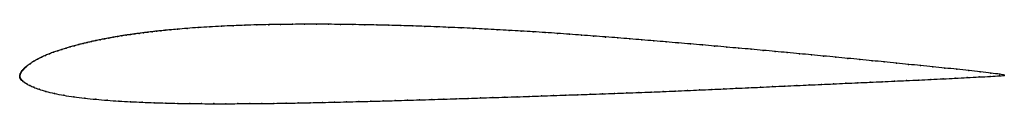
# Model space of a CAD drawing. Units: metres. Extents: x 0 to 1, y -0.03 to 0.05.
import ezdxf

# ---------------------------------------------------------------- set-up
doc = ezdxf.new("R2010")
doc.units = ezdxf.units.M

msp = doc.modelspace()

# ---------------------------------------------------------------- linework, layer by layer
at = {"color": 1}
msp.add_open_spline([(1, 0.0013), (0.9988, 0.0015), (0.9902, 0.0029), (0.9758, 0.0045), (0.9639, 0.0058), (0.9518, 0.0071), (0.9395, 0.0084), (0.9273, 0.0096), (0.915, 0.0109), (0.9027, 0.0121), (0.8904, 0.0133), (0.878, 0.0146), (0.8657, 0.0158), (0.8534, 0.017), (0.8411, 0.0182), (0.8288, 0.0194), (0.8165, 0.0206), (0.8042, 0.0218), (0.7919, 0.0229), (0.7796, 0.0241), (0.7673, 0.0252), (0.7551, 0.0263), (0.7428, 0.0275), (0.7305, 0.0285), (0.7182, 0.0296), (0.7058, 0.0307), (0.6935, 0.0318), (0.6812, 0.0328), (0.6689, 0.0339), (0.6566, 0.0349), (0.6442, 0.036), (0.6319, 0.037), (0.6196, 0.038), (0.6074, 0.039), (0.5951, 0.04), (0.5828, 0.0409), (0.5706, 0.0418), (0.5583, 0.0427), (0.5461, 0.0436), (0.5338, 0.0444), (0.5216, 0.0452), (0.5094, 0.0459), (0.4971, 0.0466), (0.4849, 0.0473), (0.4726, 0.048), (0.4604, 0.0486), (0.4482, 0.0492), (0.4359, 0.0497), (0.4237, 0.0502), (0.4115, 0.0507), (0.3992, 0.0511), (0.387, 0.0515), (0.3748, 0.0518), (0.3626, 0.0521), (0.3504, 0.0523), (0.3382, 0.0525), (0.3259, 0.0527), (0.3137, 0.0528), (0.3015, 0.0528), (0.2893, 0.0528), (0.2772, 0.0528), (0.265, 0.0526), (0.2529, 0.0525), (0.2409, 0.0522), (0.2288, 0.0518), (0.2168, 0.0514), (0.2049, 0.0509), (0.1929, 0.0502), (0.1812, 0.0495), (0.1698, 0.0486), (0.1598, 0.0478), (0.1523, 0.0471), (0.1477, 0.0467), (0.1434, 0.0462), (0.1391, 0.0458), (0.1346, 0.0453), (0.1301, 0.0447), (0.1257, 0.0442), (0.1213, 0.0436), (0.1169, 0.043), (0.1125, 0.0424), (0.108, 0.0418), (0.1036, 0.0411), (0.0992, 0.0404), (0.0948, 0.0396), (0.0905, 0.0388), (0.0861, 0.038), (0.0817, 0.0371), (0.0773, 0.0362), (0.073, 0.0353), (0.0686, 0.0343), (0.0643, 0.0333), (0.06, 0.0322), (0.0557, 0.031), (0.0514, 0.0299), (0.0471, 0.0286), (0.0429, 0.0273), (0.0386, 0.0259), (0.0344, 0.0245), (0.0302, 0.0229), (0.0261, 0.0213), (0.022, 0.0194), (0.0181, 0.0174), (0.0142, 0.0151), (0.0107, 0.0129), (0.0062, 0.0094), (0.0067, 0.0097), (0.0058, 0.009), (0.0054, 0.0086), (0.0048, 0.0081), (0.0043, 0.0076), (0.0037, 0.007), (0.0032, 0.0065), (0.0027, 0.006), (0.0023, 0.0054), (0.0018, 0.0048), (0.0014, 0.0042), (0.001, 0.0035), (0.0007, 0.003), (0.0005, 0.0024), (0.0003, 0.0018), (0.0001, 0.0015), (0, -0.0004), (0, 0.0001), (0, 0), (0, -0.0002), (0, -0.0004), (0.0001, -0.0007), (0.0001, -0.0009), (0.0002, -0.0011), (0.0002, -0.0013), (0.0003, -0.0016), (0.0004, -0.0018), (0.0005, -0.002), (0.0006, -0.0022), (0.0007, -0.0024), (0.0008, -0.0026), (0.001, -0.0028), (0.0011, -0.0031), (0.0013, -0.0033), (0.0015, -0.0035), (0.0017, -0.0038), (0.0015, -0.0036), (0.0032, -0.0052), (0.0049, -0.0064), (0.0072, -0.0078), (0.0102, -0.0093), (0.0141, -0.0111), (0.0194, -0.0131), (0.0264, -0.0153), (0.035, -0.0174), (0.0447, -0.0194), (0.055, -0.021), (0.0659, -0.0223), (0.0773, -0.0234), (0.0889, -0.0244), (0.1006, -0.0252), (0.1125, -0.0258), (0.1244, -0.0264), (0.1364, -0.0268), (0.1485, -0.0272), (0.1606, -0.0275), (0.1727, -0.0277), (0.1848, -0.0278), (0.197, -0.0279), (0.2092, -0.0279), (0.2214, -0.0278), (0.2336, -0.0277), (0.2459, -0.0276), (0.2582, -0.0275), (0.2705, -0.0273), (0.2828, -0.0271), (0.2951, -0.0268), (0.3074, -0.0266), (0.3197, -0.0263), (0.332, -0.026), (0.3444, -0.0257), (0.3567, -0.0254), (0.3691, -0.025), (0.3814, -0.0247), (0.3938, -0.0243), (0.4061, -0.0239), (0.4185, -0.0236), (0.4309, -0.0232), (0.4433, -0.0228), (0.4556, -0.0224), (0.468, -0.022), (0.4804, -0.0216), (0.4928, -0.0212), (0.5052, -0.0208), (0.5175, -0.0204), (0.5299, -0.0199), (0.5423, -0.0195), (0.5547, -0.0191), (0.567, -0.0187), (0.5794, -0.0182), (0.5918, -0.0178), (0.6041, -0.0174), (0.6165, -0.0169), (0.6288, -0.0164), (0.6412, -0.016), (0.6535, -0.0155), (0.6658, -0.015), (0.6782, -0.0144), (0.6905, -0.0139), (0.7028, -0.0134), (0.7152, -0.0128), (0.7276, -0.0122), (0.7399, -0.0117), (0.7523, -0.0111), (0.7647, -0.0105), (0.7771, -0.0099), (0.7894, -0.0094), (0.8018, -0.0088), (0.8142, -0.0083), (0.8265, -0.0077), (0.8389, -0.0071), (0.8513, -0.0066), (0.8637, -0.006), (0.876, -0.0055), (0.8884, -0.0049), (0.9008, -0.0044), (0.9131, -0.0038), (0.9255, -0.0032), (0.9378, -0.0026), (0.9501, -0.002), (0.9623, -0.0014), (0.9745, -0.0007), (0.9898, 0.0001), (0.9989, 0.0007), (1, 0.0008)], degree=3, knots=[0, 0, 0, 0, 0.008696, 0.013043, 0.017391, 0.021739, 0.026087, 0.030435, 0.034783, 0.03913, 0.043478, 0.047826, 0.052174, 0.056522, 0.06087, 0.065217, 0.069565, 0.073913, 0.078261, 0.082609, 0.086957, 0.091304, 0.095652, 0.1, 0.104348, 0.108696, 0.113043, 0.117391, 0.121739, 0.126087, 0.130435, 0.134783, 0.13913, 0.143478, 0.147826, 0.152174, 0.156522, 0.16087, 0.165217, 0.169565, 0.173913, 0.178261, 0.182609, 0.186957, 0.191304, 0.195652, 0.2, 0.204348, 0.208696, 0.213043, 0.217391, 0.221739, 0.226087, 0.230435, 0.234783, 0.23913, 0.243478, 0.247826, 0.252174, 0.256522, 0.26087, 0.265217, 0.269565, 0.273913, 0.278261, 0.282609, 0.286957, 0.291304, 0.295652, 0.3, 0.304348, 0.308696, 0.313043, 0.317391, 0.321739, 0.326087, 0.330435, 0.334783, 0.33913, 0.343478, 0.347826, 0.352174, 0.356522, 0.36087, 0.365217, 0.369565, 0.373913, 0.378261, 0.382609, 0.386957, 0.391304, 0.395652, 0.4, 0.404348, 0.408696, 0.413043, 0.417391, 0.421739, 0.426087, 0.430435, 0.434783, 0.43913, 0.443478, 0.447826, 0.452174, 0.456522, 0.46087, 0.465217, 0.469565, 0.473913, 0.478261, 0.482609, 0.486957, 0.491304, 0.495652, 0.5, 0.504348, 0.508696, 0.513043, 0.517391, 0.521739, 0.526087, 0.530435, 0.534783, 0.53913, 0.543478, 0.547826, 0.552174, 0.556522, 0.56087, 0.565217, 0.569565, 0.573913, 0.578261, 0.582609, 0.586957, 0.591304, 0.595652, 0.6, 0.604348, 0.608696, 0.613043, 0.617391, 0.621739, 0.626087, 0.630435, 0.634783, 0.63913, 0.643478, 0.647826, 0.652174, 0.656522, 0.66087, 0.665217, 0.669565, 0.673913, 0.678261, 0.682609, 0.686957, 0.691304, 0.695652, 0.7, 0.704348, 0.708696, 0.713043, 0.717391, 0.721739, 0.726087, 0.730435, 0.734783, 0.73913, 0.743478, 0.747826, 0.752174, 0.756522, 0.76087, 0.765217, 0.769565, 0.773913, 0.778261, 0.782609, 0.786957, 0.791304, 0.795652, 0.8, 0.804348, 0.808696, 0.813043, 0.817391, 0.821739, 0.826087, 0.830435, 0.834783, 0.83913, 0.843478, 0.847826, 0.852174, 0.856522, 0.86087, 0.865217, 0.869565, 0.873913, 0.878261, 0.882609, 0.886957, 0.891304, 0.895652, 0.9, 0.904348, 0.908696, 0.913043, 0.917391, 0.921739, 0.926087, 0.930435, 0.934783, 0.93913, 0.943478, 0.947826, 0.952174, 0.956522, 0.96087, 0.965217, 0.969565, 0.973913, 0.978261, 0.982609, 0.986957, 0.991304, 1, 1, 1, 1], dxfattribs=at)
for p in [(0.193, 0.0502), (0.2049, 0.0509), (0.2168, 0.0514), (0.2288, 0.0518), (0.2409, 0.0522), (0.2529, 0.0524), (0.265, 0.0526), (0.2772, 0.0528), (0.2893, 0.0528), (0.3015, 0.0528), (0.3137, 0.0528), (0.3259, 0.0527), (0.3382, 0.0525), (0.3504, 0.0523), (0.3626, 0.0521), (0.3748, 0.0518), (0.387, 0.0515), (0.3992, 0.0511), (0.4115, 0.0507), (0.4237, 0.0502), (0.0992, 0.0404), (0.1036, 0.0411), (0.108, 0.0418), (0.1125, 0.0424), (0.1169, 0.043), (0.1213, 0.0436), (0.1257, 0.0442), (0.1301, 0.0447), (0.1346, 0.0453), (0.139, 0.0458), (0.1434, 0.0462), (0.1477, 0.0467), (0.1527, 0.0472), (0.1602, 0.0478), (0.17, 0.0486), (0.1812, 0.0495), (0.4359, 0.0497), (0.4482, 0.0492), (0.4604, 0.0486), (0.4726, 0.048), (0.4849, 0.0473), (0.4971, 0.0466), (0.5094, 0.0459), (0.5216, 0.0452), (0.5338, 0.0444), (0.5461, 0.0436), (0.5583, 0.0427), (0.5706, 0.0418), (0.5828, 0.0409), (0.0557, 0.031), (0.06, 0.0322), (0.0643, 0.0333), (0.0686, 0.0343), (0.073, 0.0353), (0.0773, 0.0362), (0.0817, 0.0371), (0.0861, 0.038), (0.0905, 0.0388), (0.0948, 0.0396), (0.5951, 0.0399), (0.6074, 0.039), (0.6196, 0.038), (0.6319, 0.037), (0.6442, 0.036), (0.6566, 0.0349), (0.6689, 0.0339), (0.6812, 0.0328), (0.6935, 0.0318), (0.7058, 0.0307), (0.0261, 0.0212), (0.0302, 0.0229), (0.0344, 0.0245), (0.0386, 0.0259), (0.0429, 0.0273), (0.0471, 0.0286), (0.0514, 0.0298), (0.7182, 0.0296), (0.7305, 0.0285), (0.7428, 0.0274), (0.7551, 0.0263), (0.7673, 0.0252), (0.7796, 0.0241), (0.7919, 0.0229), (0.8042, 0.0218), (0.8165, 0.0206), (0.007, 0.01), (0.0106, 0.0127), (0.0143, 0.0152), (0.0181, 0.0174), (0.0221, 0.0194), (0.8288, 0.0194), (0.8411, 0.0182), (0.8534, 0.017), (0.8657, 0.0158), (0.878, 0.0146), (0.8904, 0.0133), (0.9027, 0.0121), (0.915, 0.0109), (0, 0), (0, 0), (0.0001, 0.0012), (0.0003, 0.0018), (0.0005, 0.0024), (0.0007, 0.003), (0.001, 0.0036), (0.0014, 0.0042), (0.0018, 0.0048), (0.0023, 0.0054), (0.0027, 0.006), (0.0032, 0.0065), (0.0037, 0.007), (0.0043, 0.0076), (0.0048, 0.0081), (0.0053, 0.0086), (0.0059, 0.0091), (0.0065, 0.0095), (0.9273, 0.0096), (0.9395, 0.0084), (0.9518, 0.0071), (0.9639, 0.0058), (0.9756, 0.0045), (0.9864, 0.0033), (0.9951, 0.0004), (0.9953, 0.0021), (1, 0.0013), (1, 0.0008), (0, 0), (0, -0.0002), (0, -0.0004), (0.0001, -0.0007), (0.0001, -0.0009), (0.0002, -0.0011), (0.0002, -0.0013), (0.0003, -0.0016), (0.0004, -0.0018), (0.0005, -0.002), (0.0006, -0.0022), (0.0007, -0.0024), (0.0008, -0.0026), (0.001, -0.0028), (0.0011, -0.0031), (0.0013, -0.0033), (0.0015, -0.0035), (0.0017, -0.0037), (0.0018, -0.0039), (0.0032, -0.0051), (0.005, -0.0064), (0.0073, -0.0078), (0.0103, -0.0094), (0.777, -0.0099), (0.7894, -0.0094), (0.8018, -0.0088), (0.8142, -0.0083), (0.8265, -0.0077), (0.8389, -0.0071), (0.8513, -0.0066), (0.8637, -0.006), (0.876, -0.0055), (0.8884, -0.0049), (0.9008, -0.0044), (0.9131, -0.0038), (0.9255, -0.0032), (0.9378, -0.0026), (0.9501, -0.002), (0.9623, -0.0014), (0.9744, -0.0007), (0.9857, -0.0001), (0.0143, -0.0112), (0.0197, -0.0131), (0.0267, -0.0153), (0.0352, -0.0174), (0.0448, -0.0193), (0.5299, -0.0199), (0.5423, -0.0195), (0.5547, -0.0191), (0.567, -0.0187), (0.5794, -0.0182), (0.5918, -0.0178), (0.6041, -0.0174), (0.6165, -0.0169), (0.6288, -0.0164), (0.6412, -0.016), (0.6535, -0.0155), (0.6658, -0.015), (0.6782, -0.0144), (0.6905, -0.0139), (0.7028, -0.0134), (0.7152, -0.0128), (0.7276, -0.0122), (0.7399, -0.0117), (0.7523, -0.0111), (0.7647, -0.0105), (0.0551, -0.0209), (0.066, -0.0223), (0.0773, -0.0234), (0.0889, -0.0244), (0.1006, -0.0252), (0.1125, -0.0258), (0.1244, -0.0264), (0.1364, -0.0268), (0.1485, -0.0272), (0.1606, -0.0275), (0.1727, -0.0277), (0.1848, -0.0278), (0.197, -0.0278), (0.2092, -0.0279), (0.2214, -0.0278), (0.2336, -0.0277), (0.2459, -0.0276), (0.2582, -0.0275), (0.2705, -0.0273), (0.2828, -0.0271), (0.2951, -0.0268), (0.3074, -0.0266), (0.3197, -0.0263), (0.332, -0.026), (0.3444, -0.0257), (0.3567, -0.0254), (0.3691, -0.025), (0.3814, -0.0247), (0.3938, -0.0243), (0.4061, -0.0239), (0.4185, -0.0236), (0.4309, -0.0232), (0.4433, -0.0228), (0.4556, -0.0224), (0.468, -0.022), (0.4804, -0.0216), (0.4928, -0.0212), (0.5052, -0.0208), (0.5175, -0.0204)]:
    msp.add_point(p)

doc.saveas('drawing.dxf')
